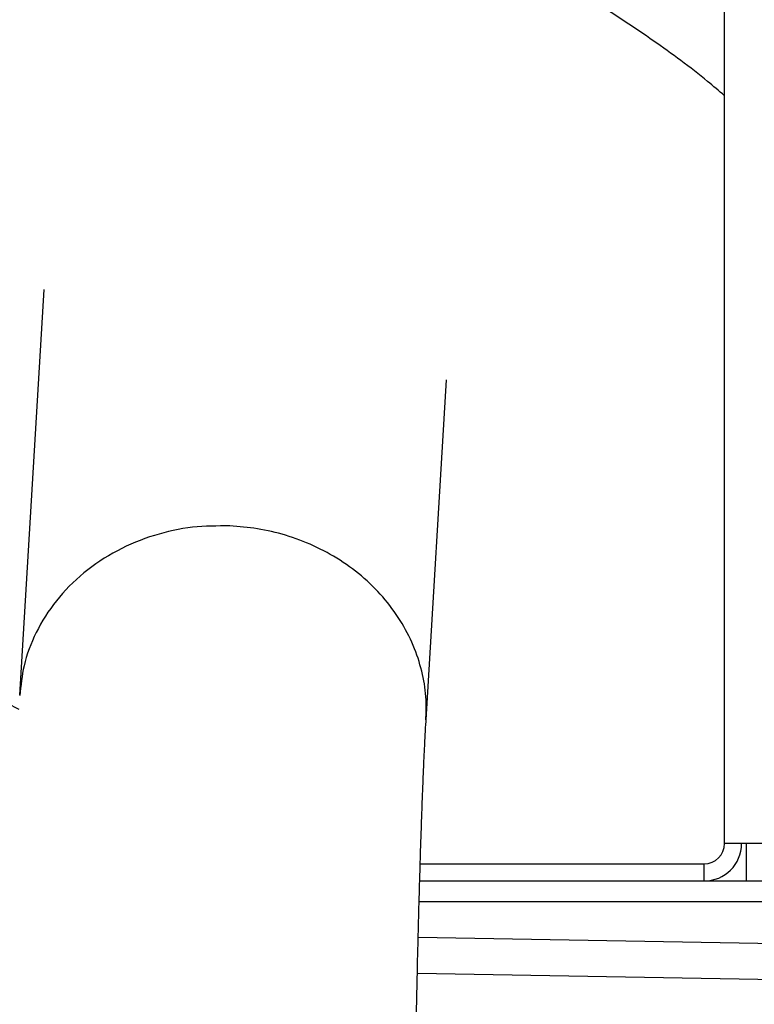
# Model space of a CAD drawing. Units: inches. Extents: x 0.2 to 16.7, y -11.6 to 10.7.
# Drawn here: x 2.2 to 2.4, y -7.4 to -7.2 of the extents above; entities that cross this region are included whole.
import ezdxf

# ---------------------------------------------------------------- set-up
doc = ezdxf.new("R2010")
doc.units = ezdxf.units.IN
doc.header["$MEASUREMENT"] = 0

msp = doc.modelspace()

# ---------------------------------------------------------------- linework, layer by layer
at = {"color": 7, "linetype": 'Continuous', "lineweight": 25}
for p, q in [((2.3722, -7.4086), (2.3722, -6.57139)), ((2.19816, -7.26687), (2.19191, -7.37067)), ((2.29589, -7.37693), (2.30112, -7.29)), ((2.38178, -7.4086), (2.3722, -7.4086)), ((2.37787, -7.41818), (2.37787, -7.4086)), ((2.29438, -7.41381), (2.36699, -7.41381)), ((2.36699, -7.41818), (2.36699, -7.41381)), ((2.29425, -7.41818), (2.37787, -7.41818)), ((2.37787, -7.41818), (2.38307, -7.41818)), ((2.29411, -7.42339), (2.31593, -7.42339)), ((2.31593, -7.42339), (2.42928, -7.42339))]:
    msp.add_line(p, q, dxfattribs=at)
at = {"color": 8, "linetype": 'Continuous', "lineweight": 25}
for p, q in [((2.29387, -7.43254), (2.42928, -7.43495)), ((2.42928, -7.4442), (2.29365, -7.44185))]:
    msp.add_line(p, q, dxfattribs=at)
at = {"color": 7, "linetype": 'Continuous', "lineweight": 25}
for radius in [0.00521, 0.00958]:
    msp.add_arc((2.36699, -7.4086), radius, 270, 0, dxfattribs=at)
for points, knots in [([(2.3722, -7.21727), (2.37077, -7.21604), (2.36498, -7.21108), (2.3541, -7.20313), (2.33966, -7.19352), (2.32465, -7.18485), (2.30918, -7.17704), (2.29327, -7.17011), (2.277, -7.16405), (2.26041, -7.15887), (2.24244, -7.15428), (2.22316, -7.15049), (2.20269, -7.14773), (2.18233, -7.14622), (2.16224, -7.14597), (2.14373, -7.1469), (2.12687, -7.1488), (2.11171, -7.15145), (2.09733, -7.15496), (2.08388, -7.15934), (2.07153, -7.16458), (2.06045, -7.1707), (2.05082, -7.1777), (2.04282, -7.18557), (2.03717, -7.19365), (2.03357, -7.20164), (2.0316, -7.20932), (2.031, -7.2175), (2.03186, -7.2262), (2.03434, -7.23525), (2.03795, -7.2444), (2.04243, -7.25346), (2.04834, -7.26335), (2.05596, -7.27401), (2.06552, -7.28531), (2.07696, -7.29707), (2.0904, -7.30919), (2.10589, -7.32156), (2.1225, -7.3335), (2.14005, -7.34502), (2.15998, -7.35704), (2.17726, -7.36681), (2.18853, -7.37257), (2.19171, -7.3742)], [0, 0, 0, 0, 0.008318, 0.033697, 0.058901, 0.084069, 0.109319, 0.134751, 0.160437, 0.186421, 0.212723, 0.244691, 0.277045, 0.30968, 0.342447, 0.375165, 0.402245, 0.429016, 0.455344, 0.481097, 0.506153, 0.530413, 0.553814, 0.576353, 0.598113, 0.614047, 0.629797, 0.645561, 0.661589, 0.678173, 0.694904, 0.711476, 0.728013, 0.750183, 0.772671, 0.795609, 0.823837, 0.852886, 0.882742, 0.913343, 0.944588, 0.984356, 1, 1, 1, 1]), ([(2.293, -7.47634), (2.29304, -7.47383), (2.29312, -7.46867), (2.29326, -7.46095), (2.29341, -7.45321), (2.29356, -7.44561), (2.29373, -7.43819), (2.2939, -7.43098), (2.29409, -7.42401), (2.29428, -7.41732), (2.29447, -7.41093), (2.29467, -7.40488), (2.29487, -7.39919), (2.29507, -7.3939), (2.29527, -7.38903), (2.29548, -7.38461), (2.29567, -7.38073), (2.29581, -7.37818), (2.29588, -7.37709), (2.29589, -7.37696)], [0, 0, 0, 0, 0.059859, 0.122842, 0.185803, 0.248733, 0.311621, 0.374454, 0.437217, 0.499889, 0.562444, 0.62485, 0.687061, 0.749014, 0.810623, 0.87176, 0.932242, 0.991794, 1, 1, 1, 1])]:
    msp.add_open_spline(points, degree=3, knots=knots, dxfattribs=at)
at = {"color": 8, "linetype": 'Continuous', "lineweight": 25}
for points, knots in [([(2.24568, -7.32733), (2.2425, -7.32734), (2.23595, -7.32737), (2.22616, -7.32954), (2.21667, -7.33343), (2.20812, -7.33912), (2.20106, -7.34626), (2.19595, -7.35439), (2.1928, -7.36265), (2.19224, -7.36819), (2.19199, -7.37073)], [0, 0, 0, 0, 0.1178928, 0.2428474, 0.3729968, 0.5059084, 0.6388209, 0.7689697, 0.8939245, 1, 1, 1, 1]), ([(2.29582, -7.37696), (2.29589, -7.37525), (2.29605, -7.37137), (2.2951, -7.36523), (2.2931, -7.35864), (2.2899, -7.35219), (2.28557, -7.34611), (2.28022, -7.34065), (2.27402, -7.336), (2.26722, -7.33229), (2.26008, -7.32962), (2.25287, -7.32789), (2.24804, -7.32751), (2.24568, -7.32733)], [0, 0, 0, 0, 0.069196, 0.157561, 0.249597, 0.3445, 0.441288, 0.53885, 0.636024, 0.731673, 0.824764, 0.914429, 1, 1, 1, 1])]:
    msp.add_open_spline(points, degree=3, knots=knots, dxfattribs=at)

doc.saveas('drawing.dxf')
